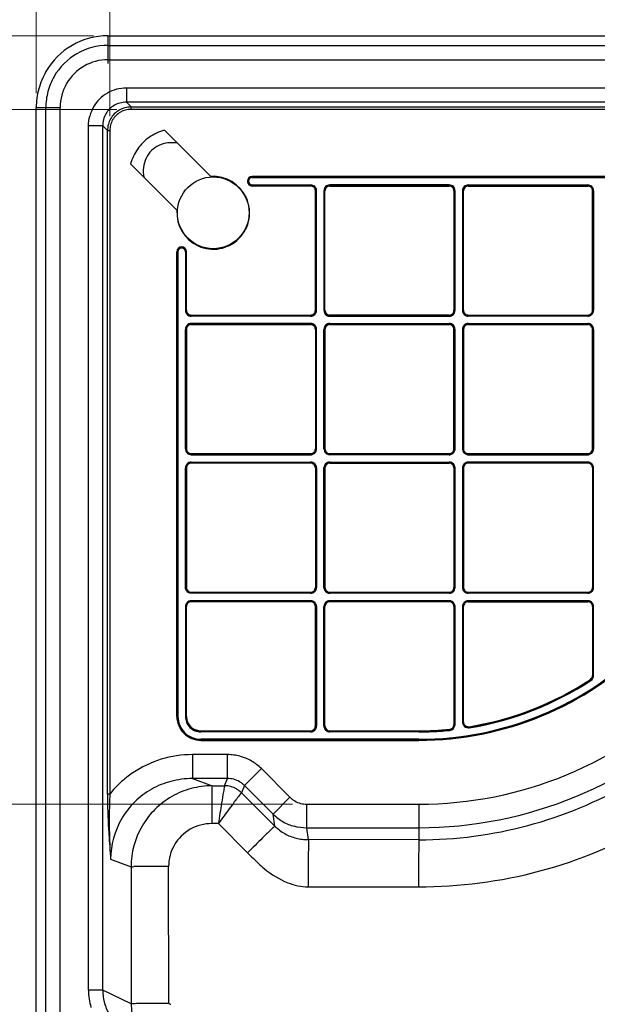
# Model space of a CAD drawing. Units: millimetres. Extents: x 59 to 2950, y 2134 to 3194.
# Drawn here: x 190 to 311, y 2857 to 3063 of the extents above; entities that cross this region are included whole.
import ezdxf

# ---------------------------------------------------------------- set-up
doc = ezdxf.new("R2010")
doc.units = ezdxf.units.MM
doc.layers.add('実線', color=7, linetype='Continuous', lineweight=25)
doc.layers.add('寸法線', color=4, linetype='Continuous', lineweight=13)
doc.styles.add('ＭＳＧ', font='MS Gothic.ttf')
doc.dimstyles.new('ISO-25', dxfattribs={"dimtxt": 17.5, "dimasz": 12.5, "dimexe": 3, "dimexo": 3, "dimgap": 4, "dimtad": 1, "dimtoh": 1, "dimdec": 0, "dimtxsty": 'ＭＳＧ', "dimcen": 0, "dimclrd": 256, "dimclre": 256, "dimclrt": 256, "dimadec": 0, "dimazin": 0, "dimtfac": 1, "dimtdec": 0, "dimtmove": 0, "dimatfit": 1, "dimfxl": 1, "dimlwd": -1, "dimlwe": -1, "dimarcsym": 0})

# ---------------------------------------------------------------- blocks, each defined once
blk = doc.blocks.new('*D5')
at = {"layer": 'Defpoints', "color": 0}
for p in [(193.22, 3169.88), (193.22, 3044.89), (833.22, 3044.89)]:
    blk.add_point(p, dxfattribs=at)
at = {"layer": '寸法線'}
for p, q in [((193.22, 3047.89), (193.22, 3172.88)), ((833.22, 3047.89), (833.22, 3172.88)), ((820.72, 3169.88), (205.72, 3169.88))]:
    blk.add_line(p, q, dxfattribs=at)
for points in [[(205.72, 3171.96), (205.72, 3167.79), (193.22, 3169.88)], [(820.72, 3171.96), (820.72, 3167.79), (833.22, 3169.88)]]:
    blk.add_solid(points, dxfattribs=at)
at = {"layer": '寸法線', "insert": (513.22, 3182.63), "char_height": 17.5, "attachment_point": 5, "style": 'ＭＳＧ'}
blk.add_mtext('640', dxfattribs=at)
blk = doc.blocks.new('*D4')
at = {"layer": 'Defpoints', "color": 0}
for p in [(83.22, 3059.88), (208.21, 3059.88), (208.21, 2419.88)]:
    blk.add_point(p, dxfattribs=at)
at = {"layer": '寸法線'}
for p, q in [((205.21, 3059.88), (80.22, 3059.88)), ((83.22, 2432.38), (83.22, 3047.38)), ((205.21, 2419.88), (80.22, 2419.88))]:
    blk.add_line(p, q, dxfattribs=at)
for points in [[(81.14, 3047.38), (85.31, 3047.38), (83.22, 3059.88)], [(81.14, 2432.38), (85.31, 2432.38), (83.22, 2419.88)]]:
    blk.add_solid(points, dxfattribs=at)
at = {"layer": '寸法線', "insert": (70.47, 2739.83), "char_height": 17.5, "attachment_point": 5, "rotation": 90, "style": 'ＭＳＧ'}
blk.add_mtext('640', dxfattribs=at)
blk = doc.blocks.new('*D2')
at = {"layer": 'Defpoints', "color": 0}
for p in [(213.05, 3044.5), (153.22, 2899.26), (249.78, 2899.26)]:
    blk.add_point(p, dxfattribs=at)
at = {"layer": '寸法線'}
for p, q in [((210.05, 3044.5), (150.22, 3044.5)), ((153.22, 3032), (153.22, 2911.76)), ((246.78, 2899.26), (150.22, 2899.26))]:
    blk.add_line(p, q, dxfattribs=at)
for points in [[(151.14, 3032), (155.31, 3032), (153.22, 3044.5)], [(151.14, 2911.76), (155.31, 2911.76), (153.22, 2899.26)]]:
    blk.add_solid(points, dxfattribs=at)
at = {"layer": '寸法線', "insert": (140.47, 2971.88), "char_height": 17.5, "attachment_point": 5, "rotation": 90, "style": 'ＭＳＧ'}
blk.add_mtext('145', dxfattribs=at)
blk = doc.blocks.new('*D3')
at = {"layer": 'Defpoints', "color": 0}
for p in [(208.6, 3099.88), (208.6, 3040.05), (353.84, 3003.32)]:
    blk.add_point(p, dxfattribs=at)
at = {"layer": '寸法線'}
for p, q in [((208.6, 3043.05), (208.6, 3102.88)), ((353.84, 3006.32), (353.84, 3102.88)), ((341.34, 3099.88), (221.1, 3099.88))]:
    blk.add_line(p, q, dxfattribs=at)
for points in [[(221.1, 3101.96), (221.1, 3097.79), (208.6, 3099.88)], [(341.34, 3101.96), (341.34, 3097.79), (353.84, 3099.88)]]:
    blk.add_solid(points, dxfattribs=at)
at = {"layer": '寸法線', "insert": (281.22, 3112.63), "char_height": 17.5, "attachment_point": 5, "style": 'ＭＳＧ'}
blk.add_mtext('145', dxfattribs=at)
blk = doc.blocks.new('*D10')
at = {"layer": 'Defpoints', "color": 0}
for p in [(817.85, 3134.88), (208.6, 3040.05), (817.85, 3040.05)]:
    blk.add_point(p, dxfattribs=at)
at = {"layer": '寸法線'}
for p, q in [((208.6, 3043.05), (208.6, 3137.88)), ((817.85, 3043.05), (817.85, 3137.88)), ((221.1, 3134.88), (805.35, 3134.88))]:
    blk.add_line(p, q, dxfattribs=at)
for points in [[(221.1, 3136.96), (221.1, 3132.79), (208.6, 3134.88)], [(805.35, 3136.96), (805.35, 3132.79), (817.85, 3134.88)]]:
    blk.add_solid(points, dxfattribs=at)
at = {"layer": '寸法線', "insert": (513.22, 3149.14), "char_height": 17.5, "attachment_point": 5, "style": 'ＭＳＧ'}
blk.add_mtext('609（有効内寸）', dxfattribs=at)
blk = doc.blocks.new('*D11')
at = {"layer": 'Defpoints', "color": 0}
for p in [(213.05, 3044.5), (118.22, 2434.82), (213.11, 2434.82)]:
    blk.add_point(p, dxfattribs=at)
at = {"layer": '寸法線'}
for p, q in [((210.05, 3044.5), (115.22, 3044.5)), ((118.22, 3032), (118.22, 2447.32)), ((210.11, 2434.82), (115.22, 2434.82))]:
    blk.add_line(p, q, dxfattribs=at)
for points in [[(116.14, 3032), (120.31, 3032), (118.22, 3044.5)], [(116.14, 2447.32), (120.31, 2447.32), (118.22, 2434.82)]]:
    blk.add_solid(points, dxfattribs=at)
at = {"layer": '寸法線', "insert": (103.96, 2739.66), "char_height": 17.5, "attachment_point": 5, "rotation": 90, "style": 'ＭＳＧ'}
blk.add_mtext('609（有効内寸）', dxfattribs=at)

msp = doc.modelspace()

# ---------------------------------------------------------------- linework, layer by layer
at = {"layer": '実線', "color": 7}
for p, q in [((208.21, 3059.88), (818.23, 3059.88)), ((208.21, 3057.88), (818.23, 3057.88)), ((208.21, 3054.88), (818.23, 3054.88)), ((392.72, 3048.96), (212.06, 3048.96)), ((193.22, 2434.87), (193.22, 3044.89)), ((195.22, 2434.87), (195.22, 3044.89)), ((198.22, 2434.87), (198.22, 3044.89)), ((392.72, 3045.99), (212.06, 3045.99)), ((204.14, 2860.38), (204.14, 3041.04)), ((207.11, 2860.38), (207.11, 3041.04)), ((213.04, 2886.18), (213.08, 2857.53)), ((220.94, 2857.62), (220.89, 2886.26)), ((207.11, 2860.38), (204.14, 2860.38)), ((213.08, 2857.53), (207.11, 2860.38))]:
    msp.add_line(p, q, dxfattribs=at)
for points in [[(208.21, 3059.88, 0.131636), (200.72, 3057.87)], [(200.72, 3057.87, 0.131599), (195.23, 3052.38)], [(208.21, 3057.88, 0.131676), (201.72, 3056.14)], [(201.72, 3056.14, 0.131593), (196.96, 3051.38, 0.065643), (195.66, 3048.25)], [(208.21, 3054.88, 0.131679), (203.21, 3053.54)], [(195.23, 3052.38, 0.065619), (193.73, 3048.77)], [(203.21, 3053.54, 0.131593), (199.55, 3049.88)], [(193.73, 3048.77, 0.065534), (193.22, 3044.89)], [(195.66, 3048.25, 0.065469), (195.22, 3044.89)], [(199.55, 3049.88, 0.065653), (198.56, 3047.48)], [(212.06, 3048.96, 0.131249), (208.08, 3047.9)], [(212.06, 3048.96), (212.06, 3045.99), (213.05, 3045), (351.74, 3045), (351.74, 3044.5), (213.05, 3044.5, 0.131249), (210.81, 3043.91)], [(198.56, 3047.48, 0.065453), (198.22, 3044.89)], [(208.08, 3047.9, 0.132378), (205.2, 3045.01, 0.065692), (204.41, 3043.11)], [(209.57, 3045.36, 0.135757), (207.78, 3043.58, 0.129693), (207.11, 3041.04)], [(210.54, 3044.31, 0.132109), (208.76, 3042.52)], [(212.06, 3045.99, 0.059345), (210.7, 3045.81, 0.066354), (209.57, 3045.36)], [(213.05, 3045, 0.127821), (210.54, 3044.31)], [(208.1, 3040.05), (207.11, 3041.04), (204.14, 3041.04, -0.065078), (204.41, 3043.11)], [(208.76, 3042.52, 0.065317), (208.29, 3041.39)], [(209.19, 3042.28, 0.065692), (208.75, 3041.21, 0.065078), (208.6, 3040.05)], [(210.81, 3043.91, 0.132378), (209.19, 3042.28)], [(208.29, 3041.39, 0.059087), (208.1, 3040.05)], [(220.02, 3040.15, 0.08451), (216.84, 3038.64)], [(216.84, 3038.64, 0.087173), (214.43, 3036.22)], [(214.43, 3036.22, 0.042491), (213.57, 3034.74, 0.041209), (212.95, 3033.08)], [(218.86, 3036.98, 0.172378), (216.18, 3034.31)], [(220.7, 3037.5, 0.083403), (218.86, 3036.98)], [(222.76, 3037.41, 0.077473), (220.7, 3037.5)], [(216.18, 3034.31, 0.162609), (215.69, 3030.34)], [(222.64, 3023.39, 2.666944), (229.71, 3030.46)], [(227.62, 2912.61), (273.22, 2912.61, 0.414214), (340.49, 2979.88), (340.49, 3025.48), (340.39, 3025.48, 0.063961), (340.23, 3026.72, 0.063961), (339.77, 3027.87, 0.133256), (337.97, 3029.71, 0.133256), (335.49, 3030.38), (335.49, 3030.48), (238.36, 3030.48), (238.36, 3030.25), (335.49, 3030.25), (335.49, 3030.35), (238.36, 3030.35)], [(238.36, 3030.48, 1), (238.36, 3028.48)], [(238.36, 3028.58, -0.284079), (237.56, 3029.07, -0.284079), (237.64, 3030.02, -0.116434), (237.96, 3030.28, -0.116434), (238.36, 3030.38), (335.49, 3030.38)], [(238.36, 3030.35, 1), (238.36, 3028.6), (250.59, 3028.6), (250.59, 3028.58)], [(238.36, 3030.25, 1), (238.36, 3028.7)], [(273.22, 2912.83, 0.414214), (340.27, 2979.88), (340.27, 3025.48), (340.37, 3025.48, 0.414214), (335.49, 3030.35)], [(225.63, 3001.38), (225.63, 3001.41), (250.59, 3001.41, 0.414214), (251.69, 3002.51), (251.59, 3002.51), (251.59, 3027.48, 0.414214), (250.59, 3028.48), (238.36, 3028.48), (238.36, 3028.7), (250.59, 3028.7), (250.59, 3028.6, -0.414214), (251.72, 3027.48), (251.72, 3002.51), (251.82, 3002.51), (251.82, 3027.48), (251.59, 3027.48)], [(251.82, 3027.48, 0.414214), (250.59, 3028.7)], [(251.72, 3002.51), (251.69, 3002.51), (251.69, 3027.48, 0.414214), (250.59, 3028.58)], [(254.59, 3028.7, 0.414214), (253.37, 3027.48)], [(253.49, 3002.51), (253.47, 3002.51), (253.47, 3027.48), (253.37, 3027.48), (253.37, 3002.51), (253.47, 3002.51, 0.133256), (253.62, 3001.94, 0.133256), (254.04, 3001.52, 0.063961), (254.31, 3001.42, 0.063961), (254.59, 3001.38)], [(254.59, 3028.6, 0.414214), (253.47, 3027.48)], [(253.47, 3027.47), (253.49, 3027.47), (253.49, 3002.51), (253.59, 3002.51), (253.59, 3027.48), (253.49, 3027.48, -0.414214), (254.59, 3028.58)], [(254.59, 3028.48, 0.414214), (253.59, 3027.48)], [(280.66, 3027.47), (280.69, 3027.47), (280.69, 3002.51), (280.79, 3002.51), (280.79, 3027.48), (280.69, 3027.48, 0.133256), (280.54, 3028.05, 0.133256), (280.11, 3028.46, 0.063961), (279.85, 3028.57, 0.063961), (279.56, 3028.6), (279.56, 3028.7), (254.59, 3028.7), (254.59, 3028.6), (279.56, 3028.6), (279.56, 3028.58)], [(280.69, 3002.51), (280.66, 3002.51), (280.66, 3027.48), (280.56, 3027.48), (280.56, 3002.51), (280.66, 3002.51, -0.063961), (280.63, 3002.23, -0.063961), (280.52, 3001.97, -0.133256), (280.12, 3001.56, -0.133256), (279.56, 3001.41), (279.56, 3001.51), (254.59, 3001.51), (254.59, 3001.41), (279.56, 3001.41)], [(280.79, 3027.48, 0.414214), (279.56, 3028.7)], [(280.66, 3027.48, 0.414214), (279.56, 3028.58)], [(280.56, 3027.48, 0.414214), (279.56, 3028.48)], [(283.56, 3028.7, 0.414214), (282.34, 3027.48)], [(283.56, 3028.6, 0.414214), (282.44, 3027.48)], [(283.56, 3028.58, 0.133256), (283.01, 3028.43, 0.133256), (282.6, 3028.01, 0.063961), (282.5, 3027.76, 0.063961), (282.46, 3027.48)], [(283.56, 3028.48, 0.063961), (283.31, 3028.44, 0.063961), (283.07, 3028.35, 0.133256), (282.7, 3027.98, 0.133256), (282.56, 3027.48)], [(308.53, 3028.6), (283.56, 3028.6), (283.56, 3028.7), (308.53, 3028.7), (308.53, 3028.6, -0.414214), (309.66, 3027.48), (309.66, 3002.51), (309.63, 3002.51)], [(309.76, 3027.48, 0.414214), (308.53, 3028.7)], [(308.53, 3028.58, -0.414214), (309.63, 3027.48), (309.63, 3002.51), (309.53, 3002.51), (309.53, 3027.48), (309.76, 3027.48), (309.76, 3002.51), (309.66, 3002.51, -0.063961), (309.62, 3002.22, -0.063961), (309.52, 3001.96, -0.133256), (309.1, 3001.53, -0.133256), (308.53, 3001.38)], [(309.53, 3027.48, 0.414214), (308.53, 3028.48)], [(340.37, 3025.48), (340.37, 2979.88, -0.133256), (331.16, 2945.94, -0.133256), (306.06, 2921.31, -0.063961), (290.19, 2914.91, -0.063961), (273.22, 2912.73), (273.22, 2912.83), (227.62, 2912.83), (227.62, 2912.73, -0.414214), (222.75, 2917.61), (222.85, 2917.61, 0.414214), (227.62, 2912.83)], [(224.62, 3014.74, 1), (222.62, 3014.74)], [(222.75, 2917.61), (222.72, 2917.61), (222.72, 3014.74, -0.284079), (223.22, 3015.54, -0.284079), (224.16, 3015.46, -0.116434), (224.43, 3015.14, -0.116434), (224.52, 3014.74), (224.52, 3002.51), (224.62, 3002.51), (224.62, 3014.74), (224.4, 3014.74), (224.4, 3002.51), (224.5, 3002.51), (224.5, 3014.74, 0.116434), (224.4, 3015.13, 0.116434), (224.15, 3015.44, 0.284079), (223.23, 3015.52, 0.284079), (222.75, 3014.74), (222.75, 2917.61)], [(224.4, 3014.74, 1), (222.85, 3014.74)], [(273.22, 2894.28), (249.78, 2894.28), (249.78, 2899.26), (273.22, 2899.26, 0.414214), (353.84, 2979.88), (353.84, 3003.32), (358.82, 3003.32), (358.82, 2979.88, -0.414214), (273.22, 2894.28)], [(224.4, 3002.51, 0.414214), (225.62, 3001.28)], [(224.5, 3002.51, 0.414214), (225.62, 3001.38)], [(224.52, 3002.51, 0.414214), (225.62, 3001.41), (225.62, 3001.51), (250.59, 3001.51), (250.59, 3001.41)], [(224.62, 3002.51, 0.414214), (225.62, 3001.51)], [(250.59, 3001.28, 0.414214), (251.82, 3002.51)], [(250.59, 3001.38, 0.414214), (251.72, 3002.51)], [(250.59, 3001.51, 0.414214), (251.59, 3002.51)], [(253.37, 3002.51, 0.414214), (254.59, 3001.28), (254.59, 3001.38)], [(253.49, 3002.51, 0.063961), (253.53, 3002.23, 0.063961), (253.63, 3001.97, 0.133256), (254.04, 3001.56, 0.133256), (254.59, 3001.41)], [(253.59, 3002.51, 0.414214), (254.59, 3001.51)], [(279.56, 3001.51, 0.063961), (279.82, 3001.54, 0.063961), (280.05, 3001.63, 0.133256), (280.43, 3002, 0.133256), (280.56, 3002.51)], [(279.56, 3001.28, 0.414214), (280.79, 3002.51)], [(279.56, 3001.38, 0.414214), (280.69, 3002.51)], [(282.34, 3002.51, 0.414214), (283.56, 3001.28), (283.56, 3001.38), (308.53, 3001.38), (308.53, 3001.41), (283.57, 3001.41), (283.57, 3001.38)], [(282.44, 3002.51, 0.414214), (283.56, 3001.38)], [(282.46, 3002.51, 0.133256), (282.61, 3001.95, 0.133256), (283.03, 3001.55, 0.063961), (283.29, 3001.44, 0.063961), (283.56, 3001.41), (283.56, 3001.51), (308.53, 3001.51), (308.53, 3001.41, 0.414214), (309.63, 3002.51)], [(282.56, 3002.51, 0.414214), (283.56, 3001.51)], [(308.53, 3001.51, 0.414214), (309.53, 3002.51)], [(308.53, 3001.38), (308.53, 3001.28, 0.063961), (308.84, 3001.32, 0.063961), (309.13, 3001.44, 0.133256), (309.59, 3001.89, 0.133256), (309.76, 3002.51)], [(225.62, 2999.73, 0.414214), (224.4, 2998.51)], [(225.62, 2999.63, 0.414214), (224.5, 2998.51)], [(225.62, 2999.61, 0.414214), (224.52, 2998.51)], [(225.62, 2999.51, 0.414214), (224.62, 2998.51)], [(250.59, 2972.41, 0.133256), (251.16, 2972.56, 0.133256), (251.58, 2972.99, 0.063961), (251.68, 2973.25, 0.063961), (251.72, 2973.54), (251.82, 2973.54), (251.82, 2998.51), (251.72, 2998.51, 0.133256), (251.57, 2999.08, 0.133256), (251.14, 2999.49, 0.063961), (250.88, 2999.6, 0.063961), (250.59, 2999.63), (250.59, 2999.73), (225.62, 2999.73), (225.62, 2999.63), (250.59, 2999.63), (250.59, 2999.61)], [(251.82, 2998.51, 0.414214), (250.59, 2999.73)], [(251.69, 2998.51, 0.414214), (250.59, 2999.61)], [(251.59, 2998.51, 0.414214), (250.59, 2999.51)], [(254.59, 2999.73, 0.414214), (253.37, 2998.51), (253.47, 2998.51), (253.47, 2973.54), (253.49, 2973.54), (253.49, 2998.5), (253.47, 2998.5)], [(253.47, 2998.51, -0.414214), (254.59, 2999.63), (254.59, 2999.73), (279.56, 2999.73), (279.56, 2999.63), (254.6, 2999.63), (254.6, 2999.61)], [(254.59, 2999.61, 0.414214), (253.49, 2998.51), (253.59, 2998.51), (253.59, 2973.54), (253.49, 2973.54, 0.133256), (253.64, 2972.98, 0.133256), (254.06, 2972.58, 0.063961), (254.32, 2972.47, 0.063961), (254.59, 2972.44), (254.59, 2972.54), (279.56, 2972.54), (279.56, 2972.44, 0.133256), (280.12, 2972.59, 0.133256), (280.52, 2973, 0.063961), (280.63, 2973.26, 0.063961), (280.66, 2973.54), (280.56, 2973.54), (280.56, 2998.51), (280.66, 2998.51), (280.66, 2973.54)], [(254.59, 2999.51, 0.414214), (253.59, 2998.51)], [(280.56, 2998.51, 0.414214), (279.56, 2999.51), (279.56, 2999.61), (254.59, 2999.61), (254.59, 2999.51), (279.56, 2999.51)], [(280.79, 2998.51, 0.414214), (279.56, 2999.73)], [(280.69, 2998.51, 0.414214), (279.56, 2999.63)], [(280.66, 2998.51, 0.414214), (279.56, 2999.61)], [(283.56, 2999.73, 0.414214), (282.34, 2998.51)], [(283.56, 2999.63, 0.414214), (282.44, 2998.51)], [(283.56, 2999.61, 0.133256), (283.01, 2999.46, 0.133256), (282.6, 2999.04, 0.063961), (282.5, 2998.79, 0.063961), (282.46, 2998.51), (282.56, 2998.51), (282.56, 2973.54), (282.46, 2973.54, 0.414214), (283.56, 2972.44)], [(283.56, 2999.51, 0.063961), (283.31, 2999.47, 0.063961), (283.07, 2999.38, 0.133256), (282.7, 2999.01, 0.133256), (282.56, 2998.51)], [(283.57, 2999.63), (283.57, 2999.61), (308.53, 2999.61), (308.53, 2999.63), (283.56, 2999.63), (283.56, 2999.73), (308.53, 2999.73), (308.53, 2999.63, -0.063961), (308.82, 2999.6, -0.063961), (309.08, 2999.49, -0.133256), (309.51, 2999.08, -0.133256), (309.66, 2998.51), (309.76, 2998.51), (309.76, 2973.54), (309.66, 2973.54), (309.66, 2998.5), (309.63, 2998.5)], [(309.76, 2998.51, 0.063961), (309.72, 2998.82, 0.063961), (309.6, 2999.11, 0.133256), (309.15, 2999.57, 0.133256), (308.53, 2999.73)], [(309.63, 2998.51, 0.133256), (309.48, 2999.06, 0.133256), (309.07, 2999.47, 0.063961), (308.81, 2999.57, 0.063961), (308.53, 2999.61)], [(309.53, 2998.51, 0.063961), (309.5, 2998.76, 0.063961), (309.41, 2999, 0.133256), (309.04, 2999.37, 0.133256), (308.53, 2999.51)], [(225.62, 2972.41, -0.063961), (225.34, 2972.45, -0.063961), (225.07, 2972.55, -0.133256), (224.65, 2972.97, -0.133256), (224.5, 2973.54), (224.4, 2973.54), (224.4, 2998.51), (224.5, 2998.51), (224.5, 2973.54), (224.52, 2973.54)], [(224.52, 2973.54), (224.52, 2998.51), (224.62, 2998.51), (224.62, 2973.54), (224.52, 2973.54, 0.133256), (224.67, 2972.98, 0.133256), (225.09, 2972.58, 0.063961), (225.35, 2972.47, 0.063961), (225.62, 2972.44)], [(282.46, 2973.54), (282.44, 2973.54), (282.44, 2998.51), (282.34, 2998.51), (282.34, 2973.54), (282.44, 2973.54, 0.133256), (282.59, 2972.97, 0.133256), (283.01, 2972.55, 0.063961), (283.28, 2972.45, 0.063961), (283.56, 2972.41)], [(282.34, 2973.54, 0.063961), (282.38, 2973.23, 0.063961), (282.49, 2972.94, 0.133256), (282.94, 2972.48, 0.133256), (283.56, 2972.31), (283.56, 2972.41), (308.53, 2972.41), (308.53, 2972.44), (283.56, 2972.44), (283.56, 2972.54), (308.53, 2972.54), (308.53, 2972.44, 0.133256), (309.09, 2972.59, 0.133256), (309.49, 2973, 0.063961), (309.6, 2973.26, 0.063961), (309.63, 2973.54), (309.53, 2973.54), (309.53, 2998.51), (309.63, 2998.51), (309.63, 2973.54)], [(273.22, 2912.71, 0.063961), (290.2, 2914.89, 0.063961), (306.07, 2921.29, 0.133256), (331.18, 2945.93, 0.133256), (340.39, 2979.88)], [(224.4, 2973.54, 0.414214), (225.62, 2972.31)], [(224.62, 2973.54, 0.414214), (225.62, 2972.54)], [(250.59, 2972.31, 0.063961), (250.9, 2972.35, 0.063961), (251.19, 2972.47, 0.133256), (251.65, 2972.92, 0.133256), (251.82, 2973.54)], [(250.59, 2972.44, 0.414214), (251.69, 2973.54)], [(250.59, 2972.54, 0.414214), (251.59, 2973.54)], [(254.59, 2972.41, -0.063961), (254.31, 2972.45, -0.063961), (254.04, 2972.55, -0.133256), (253.62, 2972.97, -0.133256), (253.47, 2973.54), (253.37, 2973.54, 0.414214), (254.59, 2972.31), (254.59, 2972.41)], [(253.59, 2973.54, 0.063961), (253.63, 2973.28, 0.063961), (253.72, 2973.05, 0.133256), (254.09, 2972.67, 0.133256), (254.59, 2972.54)], [(279.56, 2972.41), (279.56, 2972.31, 0.063961), (279.87, 2972.35, 0.063961), (280.16, 2972.47, 0.133256), (280.62, 2972.92, 0.133256), (280.79, 2973.54), (280.69, 2973.54, -0.063961), (280.65, 2973.25, -0.063961), (280.55, 2972.99, -0.133256), (280.13, 2972.56, -0.133256), (279.56, 2972.41)], [(279.56, 2972.54, 0.414214), (280.56, 2973.54)], [(282.56, 2973.54, 0.414214), (283.56, 2972.54)], [(283.56, 2972.31), (308.53, 2972.31, 0.063961), (308.84, 2972.35, 0.063961), (309.13, 2972.47, 0.133256), (309.59, 2972.92, 0.133256), (309.76, 2973.54)], [(308.53, 2972.41, 0.133256), (309.1, 2972.56, 0.133256), (309.52, 2972.99, 0.063961), (309.62, 2973.25, 0.063961), (309.66, 2973.54)], [(308.53, 2972.54, 0.063961), (308.79, 2972.57, 0.063961), (309.02, 2972.66, 0.133256), (309.4, 2973.03, 0.133256), (309.53, 2973.54)], [(225.62, 2970.76, 0.414214), (224.4, 2969.54)], [(225.63, 2970.64), (250.59, 2970.64), (250.59, 2970.54), (225.62, 2970.54), (225.62, 2970.76), (250.59, 2970.76), (250.59, 2970.66), (225.62, 2970.66, 0.414214), (224.5, 2969.54), (224.5, 2944.57), (224.52, 2944.57)], [(225.62, 2970.64, 0.414214), (224.52, 2969.54), (224.52, 2944.57)], [(225.62, 2970.54, 0.414214), (224.62, 2969.54)], [(251.82, 2969.54, 0.414214), (250.59, 2970.76)], [(251.72, 2969.54, 0.414214), (250.59, 2970.66)], [(251.69, 2969.54, 0.414214), (250.59, 2970.64)], [(251.59, 2969.54, 0.414214), (250.59, 2970.54)], [(254.59, 2970.76, 0.414214), (253.37, 2969.54)], [(253.47, 2969.54, -0.414214), (254.59, 2970.66), (254.59, 2970.76), (279.56, 2970.76), (279.56, 2970.66), (254.6, 2970.66), (254.6, 2970.64)], [(254.59, 2970.64, 0.414214), (253.49, 2969.54), (253.59, 2969.54), (253.59, 2944.57), (253.49, 2944.57, 0.133256), (253.64, 2944.01, 0.133256), (254.06, 2943.61, 0.063961), (254.32, 2943.5, 0.063961), (254.59, 2943.47)], [(254.59, 2970.54, 0.414214), (253.59, 2969.54)], [(280.79, 2969.54, 0.414214), (279.56, 2970.76)], [(280.69, 2969.54, 0.414214), (279.56, 2970.66)], [(280.66, 2969.54, 0.414214), (279.56, 2970.64)], [(280.56, 2969.54, 0.414214), (279.56, 2970.54)], [(283.56, 2970.66), (308.53, 2970.66), (308.53, 2970.76), (283.56, 2970.76), (283.56, 2970.66, 0.414214), (282.44, 2969.54), (282.34, 2969.54), (282.34, 2944.57), (282.44, 2944.57, 0.133256), (282.59, 2944, 0.133256), (283.01, 2943.58, 0.063961), (283.28, 2943.48, 0.063961), (283.56, 2943.44)], [(283.56, 2970.76, 0.414214), (282.34, 2969.54)], [(283.56, 2970.64, 0.414214), (282.46, 2969.54), (282.56, 2969.54), (282.56, 2944.57), (282.46, 2944.57, 0.133256), (282.61, 2944.01, 0.133256), (283.03, 2943.61, 0.063961), (283.29, 2943.5, 0.063961), (283.56, 2943.47), (283.56, 2943.57), (308.53, 2943.57), (308.53, 2943.47), (283.56, 2943.47)], [(283.56, 2970.54, 0.414214), (282.56, 2969.54)], [(309.76, 2969.54, 0.414214), (308.53, 2970.76)], [(309.66, 2969.54, 0.414214), (308.53, 2970.66)], [(309.63, 2969.54, 0.414214), (308.53, 2970.64)], [(309.53, 2969.54, 0.414214), (308.53, 2970.54)], [(224.4, 2944.57), (224.4, 2969.54), (224.62, 2969.54), (224.62, 2944.57), (224.52, 2944.57, 0.133256), (224.67, 2944.01, 0.133256), (225.09, 2943.61, 0.063961), (225.35, 2943.5, 0.063961), (225.62, 2943.47), (225.62, 2943.57), (250.59, 2943.57), (250.59, 2943.47), (225.63, 2943.47), (225.63, 2943.44), (250.59, 2943.44), (250.59, 2943.34), (225.62, 2943.34, -0.133256), (225, 2943.51, -0.133256), (224.55, 2943.97, -0.063961), (224.44, 2944.26, -0.063961), (224.4, 2944.57), (224.5, 2944.57, 0.133256), (224.65, 2944, 0.133256), (225.07, 2943.58, 0.063961), (225.34, 2943.48, 0.063961), (225.62, 2943.44)], [(251.72, 2944.57), (251.69, 2944.57), (251.69, 2969.54), (251.59, 2969.54), (251.59, 2944.57), (251.69, 2944.57, -0.414214), (250.59, 2943.47)], [(254.59, 2943.44, -0.063961), (254.31, 2943.48, -0.063961), (254.04, 2943.58, -0.133256), (253.62, 2944, -0.133256), (253.47, 2944.57), (253.37, 2944.57), (253.37, 2969.54), (253.47, 2969.54), (253.47, 2944.57), (253.49, 2944.57)], [(279.56, 2943.44, 0.133256), (280.13, 2943.59, 0.133256), (280.55, 2944.02, 0.063961), (280.65, 2944.28, 0.063961), (280.69, 2944.57), (280.79, 2944.57), (280.79, 2969.54), (280.69, 2969.54), (280.69, 2944.57), (280.66, 2944.57)], [(308.53, 2943.44, 0.133256), (309.1, 2943.59, 0.133256), (309.52, 2944.02, 0.063961), (309.62, 2944.28, 0.063961), (309.66, 2944.57), (309.76, 2944.57), (309.76, 2969.54), (309.66, 2969.54), (309.66, 2944.57), (309.63, 2944.57)], [(224.62, 2944.57, 0.063961), (224.66, 2944.31, 0.063961), (224.75, 2944.08, 0.133256), (225.12, 2943.7, 0.133256), (225.62, 2943.57)], [(250.59, 2943.34, 0.414214), (251.82, 2944.57)], [(250.59, 2943.57, 0.414214), (251.59, 2944.57)], [(250.59, 2943.44, 0.414214), (251.72, 2944.57)], [(253.37, 2944.57, 0.063961), (253.41, 2944.26, 0.063961), (253.52, 2943.97, 0.133256), (253.97, 2943.51, 0.133256), (254.59, 2943.34), (254.59, 2943.44), (279.56, 2943.44), (279.56, 2943.47)], [(253.59, 2944.57, 0.063961), (253.63, 2944.31, 0.063961), (253.72, 2944.08, 0.133256), (254.09, 2943.7, 0.133256), (254.59, 2943.57)], [(279.56, 2943.47), (254.59, 2943.47), (254.59, 2943.57), (279.56, 2943.57), (279.56, 2943.47, 0.063961), (279.84, 2943.5, 0.063961), (280.1, 2943.61, 0.133256), (280.51, 2944.01, 0.133256), (280.66, 2944.57)], [(279.56, 2943.57, 0.414214), (280.56, 2944.57)], [(279.56, 2943.44), (279.56, 2943.34, 0.414214), (280.79, 2944.57)], [(282.34, 2944.57, 0.414214), (283.56, 2943.34)], [(282.56, 2944.57, 0.414214), (283.56, 2943.57)], [(308.53, 2943.34, 0.063961), (308.84, 2943.38, 0.063961), (309.13, 2943.5, 0.133256), (309.59, 2943.95, 0.133256), (309.76, 2944.57)], [(308.53, 2943.47, 0.414214), (309.63, 2944.57)], [(308.53, 2943.57, 0.414214), (309.53, 2944.57)], [(225.62, 2941.69), (250.59, 2941.69), (250.59, 2941.79), (225.62, 2941.79), (225.62, 2941.69, 0.414214), (224.5, 2940.57), (224.4, 2940.57), (224.4, 2917.61), (224.5, 2917.61, 0.133256), (224.92, 2916.03, 0.133256), (226.09, 2914.88, 0.063961), (226.83, 2914.58, 0.063961), (227.62, 2914.48)], [(225.62, 2941.79, 0.414214), (224.4, 2940.57)], [(225.62, 2941.67, 0.414214), (224.52, 2940.57)], [(225.62, 2941.57, 0.414214), (224.62, 2940.57)], [(251.82, 2940.57, 0.414214), (250.59, 2941.79)], [(251.72, 2940.57, 0.414214), (250.59, 2941.69)], [(251.69, 2940.57, 0.414214), (250.59, 2941.67)], [(251.59, 2940.57, 0.414214), (250.59, 2941.57)], [(254.59, 2941.79, 0.414214), (253.37, 2940.57)], [(254.59, 2941.69, 0.414214), (253.47, 2940.57)], [(254.59, 2941.67, 0.414214), (253.49, 2940.57)], [(254.59, 2941.67), (254.59, 2941.57, 0.414214), (253.59, 2940.57)], [(279.67, 2914.83, 0.124593), (280.18, 2915.01, 0.124593), (280.54, 2915.41, 0.060117), (280.63, 2915.66, 0.060117), (280.66, 2915.92), (280.66, 2940.57), (280.56, 2940.57), (280.56, 2915.92), (280.79, 2915.92), (280.79, 2940.57), (280.69, 2940.57, 0.133256), (280.54, 2941.14, 0.133256), (280.11, 2941.55, 0.063961), (279.85, 2941.66, 0.063961), (279.56, 2941.69), (279.56, 2941.79), (254.59, 2941.79), (254.59, 2941.69), (279.56, 2941.69), (279.56, 2941.67), (254.6, 2941.67), (254.6, 2941.69)], [(280.79, 2940.57, 0.063961), (280.75, 2940.88, 0.063961), (280.63, 2941.17, 0.133256), (280.18, 2941.63, 0.133256), (279.56, 2941.79)], [(280.56, 2940.57, 0.063961), (280.53, 2940.82, 0.063961), (280.44, 2941.06, 0.133256), (280.07, 2941.43, 0.133256), (279.56, 2941.57), (279.56, 2941.67)], [(280.66, 2940.57, 0.133256), (280.51, 2941.12, 0.133256), (280.1, 2941.53, 0.063961), (279.84, 2941.63, 0.063961), (279.56, 2941.67)], [(283.56, 2941.79, 0.414214), (282.34, 2940.57)], [(308.53, 2941.69), (308.53, 2941.79), (283.56, 2941.79), (283.56, 2941.69, 0.133256), (282.99, 2941.54, 0.133256), (282.58, 2941.12, 0.063961), (282.47, 2940.85, 0.063961), (282.44, 2940.57)], [(283.56, 2941.67, 0.133256), (283.01, 2941.52, 0.133256), (282.6, 2941.1, 0.063961), (282.5, 2940.85, 0.063961), (282.46, 2940.57)], [(282.56, 2916.44, 0.462373), (283.72, 2915.46, 0.105403), (309.08, 2925.34, 0.252454), (309.53, 2926.18), (309.76, 2926.18), (309.76, 2940.57), (309.66, 2940.57, 0.133256), (309.51, 2941.14, 0.133256), (309.08, 2941.55, 0.063961), (308.82, 2941.66, 0.063961), (308.53, 2941.69), (283.57, 2941.69), (283.57, 2941.67)], [(283.56, 2941.57), (308.53, 2941.57), (308.53, 2941.67), (283.56, 2941.67), (283.56, 2941.57, 0.414214), (282.56, 2940.57)], [(309.76, 2940.57, 0.063961), (309.72, 2940.88, 0.063961), (309.6, 2941.17, 0.133256), (309.15, 2941.63, 0.133256), (308.53, 2941.79)], [(309.63, 2940.57, 0.133256), (309.48, 2941.12, 0.133256), (309.07, 2941.53, 0.063961), (308.81, 2941.63, 0.063961), (308.53, 2941.67)], [(309.53, 2940.57, 0.414214), (308.53, 2941.57)], [(224.62, 2917.61), (224.62, 2940.57), (224.52, 2940.57), (224.52, 2917.61), (224.62, 2917.61, 0.063961), (224.72, 2916.85, 0.063961), (225.01, 2916.14, 0.133256), (226.11, 2915.02, 0.133256), (227.62, 2914.61)], [(224.52, 2917.61, 0.133256), (224.95, 2916.04, 0.133256), (226.11, 2914.9, 0.063961), (226.84, 2914.61, 0.063961), (227.62, 2914.51), (227.62, 2914.61), (250.59, 2914.61), (250.59, 2914.51, 0.414214), (251.69, 2915.61), (251.59, 2915.61), (251.59, 2940.57), (251.69, 2940.57), (251.69, 2915.61), (251.72, 2915.61), (251.72, 2940.57), (251.82, 2940.57), (251.82, 2915.61), (251.72, 2915.61, -0.063961), (251.68, 2915.32, -0.063961), (251.58, 2915.06, -0.133256), (251.16, 2914.63, -0.133256), (250.59, 2914.48)], [(254.59, 2914.48, -0.063961), (254.31, 2914.52, -0.063961), (254.04, 2914.62, -0.133256), (253.62, 2915.04, -0.133256), (253.47, 2915.61), (253.37, 2915.61), (253.37, 2940.57), (253.47, 2940.57), (253.47, 2915.61), (253.49, 2915.61)], [(280.66, 2940.56), (280.69, 2940.56), (280.69, 2915.92, -0.385561), (279.67, 2914.8)], [(283.74, 2915.33, -0.070158), (283.43, 2915.32, -0.070158), (283.13, 2915.41, -0.147561), (282.62, 2915.82, -0.147561), (282.44, 2916.44), (282.44, 2940.57), (282.34, 2940.57), (282.34, 2916.44), (282.56, 2916.44), (282.56, 2940.57), (282.46, 2940.57), (282.46, 2916.44, 0.147561), (282.65, 2915.84, 0.147561), (283.14, 2915.43, 0.070158), (283.43, 2915.35, 0.070158), (283.74, 2915.36), (283.72, 2915.46)], [(309.14, 2925.26, 0.040856), (309.28, 2925.37, 0.040856), (309.4, 2925.5, 0.083), (309.57, 2925.82, 0.083), (309.63, 2926.18), (309.63, 2940.57), (309.53, 2940.57), (309.53, 2926.18)], [(309.15, 2925.23, 0.083), (309.43, 2925.49, 0.083), (309.6, 2925.81, 0.040856), (309.65, 2925.99, 0.040856), (309.66, 2926.18), (309.66, 2940.56), (309.63, 2940.56)], [(282.34, 2916.44, 0.462373), (283.76, 2915.23, 0.105403), (309.21, 2925.15), (309.15, 2925.23)], [(283.74, 2915.36, 0.017474), (288.22, 2916.25, 0.017474), (292.63, 2917.45, 0.035044), (301.15, 2920.77, 0.035044), (309.13, 2925.26)], [(283.74, 2915.33, 0.035044), (292.66, 2917.43, 0.035044), (301.19, 2920.76, 0.017474), (305.25, 2922.86, 0.017474), (309.15, 2925.23)], [(309.21, 2925.15, 0.252454), (309.76, 2926.18)], [(227.62, 2912.71, -0.133256), (225.15, 2913.38, -0.133256), (223.35, 2915.21, -0.063961), (222.88, 2916.37, -0.063961), (222.72, 2917.61), (222.62, 2917.61, 0.414214), (227.62, 2912.61), (227.62, 2912.71)], [(224.4, 2917.61, 0.414214), (227.62, 2914.38), (227.62, 2914.48)], [(250.59, 2914.61, 0.414214), (251.59, 2915.61)], [(250.59, 2914.38, 0.414214), (251.82, 2915.61)], [(253.37, 2915.61, 0.063961), (253.41, 2915.3, 0.063961), (253.52, 2915.01, 0.133256), (253.97, 2914.55, 0.133256), (254.59, 2914.38), (254.59, 2914.48)], [(253.49, 2915.61, 0.414214), (254.59, 2914.51)], [(253.59, 2915.61, 0.414214), (254.59, 2914.61)], [(279.67, 2914.83, -0.024707), (273.22, 2914.51), (254.59, 2914.51), (254.59, 2914.61), (273.22, 2914.61), (273.22, 2914.38, 0.004117), (274.3, 2914.39, 0.004117), (275.38, 2914.42, 0.008234), (277.53, 2914.52, 0.008234), (279.68, 2914.7)], [(273.22, 2914.61, 0.024707), (279.66, 2914.93)], [(273.22, 2914.48, 0.008234), (275.38, 2914.52, 0.008234), (277.53, 2914.62, 0.004117), (278.6, 2914.7, 0.004117), (279.67, 2914.8)], [(279.68, 2914.7), (279.66, 2914.93, 0.060117), (279.9, 2914.98, 0.060117), (280.11, 2915.08, 0.124593), (280.44, 2915.44, 0.124593), (280.56, 2915.92)], [(279.68, 2914.7, 0.385561), (280.79, 2915.92)], [(225.88, 2909.62, 0.074335), (219.34, 2908.65, 0.074801), (213.41, 2905.81)], [(234.52, 2904.46, 0.065742), (233.22, 2904.63), (233.22, 2909.62), (225.88, 2909.62), (225.88, 2904.63)], [(234.52, 2909.54, 0.032777), (233.22, 2909.62)], [(235.81, 2909.28, 0.032598), (234.52, 2909.54)], [(238.21, 2908.28, 0.065623), (235.81, 2909.28)], [(240.28, 2906.7, 0.065561), (238.21, 2908.28)], [(236.75, 2903.17), (240.28, 2906.7), (246.25, 2900.73), (242.72, 2897.2), (236.75, 2903.17), (236.13, 2901.65), (243.11, 2894.66), (242.72, 2897.2, 0.030334), (243.74, 2896.31, 0.032677), (244.79, 2895.62)], [(213.41, 2905.81, 0.037524), (210.83, 2903.77)], [(221.36, 2904.03, 0.064661), (217.36, 2902.42)], [(225.88, 2904.63, 0.061203), (221.36, 2904.03)], [(229.98, 2903.11), (232.59, 2903.11), (232.6, 2903.11), (233.22, 2904.63), (225.88, 2904.63), (229.98, 2903.11, 0.031261), (229.97, 2903.01)], [(235.72, 2903.96, 0.065832), (234.52, 2904.46)], [(210.83, 2903.77, 0.037621), (208.6, 2901.36)], [(217.36, 2902.42, 0.132966), (211.1, 2896.27)], [(225.62, 2902.53, 0.064949), (221.55, 2900.85)], [(229.98, 2903.11, 0.064849), (225.62, 2902.53)], [(229.95, 2901.92, 0.00208), (229.93, 2899.61)], [(229.97, 2903.01, 0.003132), (229.95, 2901.92)], [(232.57, 2903, 0.003613), (232.36, 2901.86)], [(232.59, 2903.11, 0.035959), (232.57, 2903)], [(235.09, 2902.44, 0.065378), (233.89, 2902.94, 0.065369), (232.59, 2903.11)], [(233.89, 2902.94, 0.065381), (232.6, 2903.11)], [(235.09, 2902.44, 0.065415), (233.89, 2902.94)], [(236.13, 2901.65, 0.032694), (235.64, 2902.08, 0.032502), (235.09, 2902.44)], [(235.63, 2902.08, 0.032476), (235.09, 2902.44)], [(236.12, 2901.65, 0.032663), (235.63, 2902.08)], [(236.26, 2903.6, 0.032695), (235.72, 2903.96)], [(236.75, 2903.17, 0.032861), (236.26, 2903.6)], [(273.22, 2891.83, 0.131872), (317.27, 2903.62)], [(208.1, 2901.36, 0.005313), (208.12, 2899.11)], [(208.6, 2901.36, 0.010004), (208.48, 2896.8)], [(221.55, 2900.85, 0.13155), (215.33, 2894.66, 0.131579), (213.04, 2886.18)], [(232.36, 2901.86, 0.002351), (231.97, 2899.52)], [(235.32, 2900.63, 0.001954), (234.63, 2899.73)], [(236.03, 2901.56, 0.004753), (235.32, 2900.63)], [(236.12, 2901.65, 0.043128), (236.03, 2901.56)], [(246.25, 2900.73, 0.032708), (246.74, 2900.3, 0.032555), (247.29, 2899.94)], [(247.29, 2899.94, 0.065624), (248.49, 2899.44)], [(208.12, 2899.11, 0.004722), (208.2, 2896.57)], [(229.93, 2899.61, 0.001097), (229.91, 2895.21)], [(231.97, 2899.52, 0.001274), (231.29, 2895.21)], [(233.54, 2898.26, 0.000896), (232.48, 2896.83)], [(234.63, 2899.73, 0.001211), (233.54, 2898.26)], [(273.22, 2899.26), (273.22, 2891.83), (250.16, 2891.85), (249.78, 2894.28, -0.063426), (247.16, 2894.64)], [(248.49, 2899.44, 0.065673), (249.78, 2899.26)], [(208.2, 2896.57, 0.006072), (208.39, 2893.02)], [(208.48, 2896.8, 0.00978), (208.54, 2892.14)], [(211.1, 2896.27, 0.131902), (208.77, 2887.75)], [(232.48, 2896.83, 0.000789), (231.29, 2895.21)], [(225.42, 2894.03, 0.132533), (222.1, 2890.75)], [(227.58, 2894.91, 0.064921), (225.42, 2894.03)], [(237.4, 2889.1), (231.29, 2895.21), (229.91, 2895.21, 0.064464), (227.58, 2894.91)], [(242.22, 2893.85, 0.003481), (240.54, 2892.21)], [(243.02, 2894.59, 0.005233), (242.22, 2893.85)], [(243.11, 2894.66, 0.051702), (243.02, 2894.59)], [(243.11, 2894.66, 0.066839), (245.18, 2893.11)], [(244.79, 2895.62, 0.065438), (247.16, 2894.64)], [(298.54, 2885.31, 0.065684), (322.2, 2895.12)], [(208.39, 2893.02, 0.004076), (208.77, 2887.75), (213.04, 2886.18, -0.015326), (213.61, 2886.21)], [(208.54, 2892.14, 0.004815), (208.63, 2889.97)], [(240.54, 2892.21, 0.001845), (237.4, 2889.1)], [(245.18, 2893.11, 0.067324), (247.57, 2892.16)], [(247.57, 2892.16, 0.03066), (248.79, 2891.94)], [(248.79, 2891.94, 0.027963), (250.16, 2891.85)], [(250.16, 2891.85, 0.016901), (250.14, 2891.63)], [(273.22, 2891.83, 0.016901), (273.21, 2891.61, 0.002705), (273.19, 2890.25)], [(208.63, 2889.97, 0.004709), (208.77, 2887.75)], [(222.1, 2890.75, 0.132994), (220.89, 2886.26, 0.000642), (218.94, 2886.26)], [(250.12, 2890.26, 0.001202), (250.1, 2888.89, 0.00075), (250.09, 2886.7)], [(250.14, 2891.63, 0.002705), (250.12, 2890.26)], [(273.19, 2890.25, 0.001953), (273.16, 2887.32, 0.001068), (273.14, 2881.98)], [(237.4, 2889.1, 0.007822), (239.7, 2886.86, 0.015719), (240.9, 2885.8)], [(217.25, 2886.25, 0.002433), (213.61, 2886.21)], [(218.94, 2886.26, 0.000745), (217.25, 2886.25)], [(240.9, 2885.8, 0.074819), (245.8, 2882.85)], [(250.09, 2886.7, 0.00057), (250.08, 2884.5)], [(250.08, 2884.5, 0.000499), (250.08, 2882)], [(273.14, 2881.98, 0.065683), (298.54, 2885.31)], [(245.8, 2882.85, 0.098447), (250.08, 2882)]]:
    msp.add_lwpolyline(points, format="xyb", dxfattribs=at)
for points in [[(208.21, 3059.88), (208.21, 3054.1)], [(208.21, 3056.9), (208.21, 3056.3), (208.21, 3055.1)], [(193.22, 3044.89), (198.22, 3044.89)], [(213.05, 3044.5), (213.05, 3045)], [(220.02, 3040.15), (229.81, 3030.37)], [(212.95, 3033.08), (222.73, 3023.29)], [(250.59, 3028.48), (250.59, 3028.58), (238.36, 3028.58)], [(254.6, 3028.6), (254.6, 3028.58)], [(282.44, 3027.47), (282.46, 3027.47)], [(283.56, 3028.58), (283.56, 3028.48), (308.53, 3028.48), (308.53, 3028.58), (283.57, 3028.58), (283.57, 3028.6)], [(308.53, 3028.6), (308.53, 3028.58)], [(222.62, 2917.61), (222.62, 3014.74), (222.85, 3014.74), (222.85, 2917.61)], [(224.5, 3002.51), (224.52, 3002.51)], [(250.59, 3001.38), (250.59, 3001.41)], [(254.59, 3001.28), (279.56, 3001.28), (279.56, 3001.38), (254.6, 3001.38), (254.6, 3001.41)], [(279.56, 3001.38), (279.56, 3001.41)], [(282.44, 3002.51), (282.46, 3002.51)], [(308.53, 3001.28), (283.56, 3001.28)], [(225.63, 2999.63), (225.63, 2999.61)], [(279.56, 2999.63), (279.56, 2999.61)], [(283.56, 2999.61), (283.56, 2999.51), (308.53, 2999.51), (308.53, 2999.61)], [(224.5, 2998.5), (224.52, 2998.5)], [(251.69, 2998.5), (251.72, 2998.5), (251.72, 2973.54), (251.69, 2973.54)], [(253.37, 2973.54), (253.37, 2998.51)], [(280.79, 2973.54), (280.79, 2998.51), (280.69, 2998.51), (280.69, 2973.54), (280.66, 2973.54)], [(280.69, 2998.5), (280.66, 2998.5)], [(282.44, 2998.5), (282.46, 2998.5)], [(282.46, 2998.51), (282.46, 2973.54)], [(250.59, 2972.44), (250.59, 2972.41), (225.62, 2972.41), (225.62, 2972.31), (250.59, 2972.31), (250.59, 2972.41)], [(225.63, 2972.41), (225.63, 2972.44)], [(254.59, 2972.44), (279.56, 2972.44)], [(279.56, 2972.31), (254.59, 2972.31)], [(254.6, 2972.44), (254.6, 2972.41), (279.56, 2972.41), (279.56, 2972.44)], [(283.57, 2972.41), (283.57, 2972.44)], [(308.53, 2972.31), (308.53, 2972.41)], [(309.66, 2973.54), (309.63, 2973.54)], [(250.59, 2970.66), (250.59, 2970.64)], [(279.56, 2970.66), (279.56, 2970.64)], [(283.57, 2970.66), (283.57, 2970.64)], [(308.53, 2970.66), (308.53, 2970.64)], [(251.72, 2969.53), (251.69, 2969.53)], [(253.47, 2969.53), (253.49, 2969.53), (253.49, 2944.57)], [(280.69, 2969.53), (280.66, 2969.53)], [(282.46, 2969.53), (282.44, 2969.53), (282.44, 2944.57), (282.46, 2944.57)], [(282.46, 2969.54), (282.46, 2944.57)], [(309.66, 2969.53), (309.63, 2969.53)], [(225.62, 2943.34), (225.62, 2943.44)], [(250.59, 2943.44), (250.59, 2943.47)], [(279.56, 2943.34), (254.59, 2943.34)], [(254.6, 2943.44), (254.6, 2943.47)], [(308.53, 2943.44), (308.53, 2943.34), (283.56, 2943.34), (283.56, 2943.44), (308.53, 2943.44), (308.53, 2943.47)], [(283.57, 2943.44), (283.57, 2943.47)], [(225.63, 2941.69), (225.63, 2941.67), (250.59, 2941.67), (250.59, 2941.57), (225.62, 2941.57), (225.62, 2941.67)], [(250.59, 2941.69), (250.59, 2941.67)], [(279.56, 2941.57), (254.59, 2941.57)], [(308.53, 2941.69), (308.53, 2941.67)], [(224.52, 2940.56), (224.5, 2940.56), (224.5, 2917.61), (224.52, 2917.61)], [(251.72, 2940.56), (251.69, 2940.56)], [(253.47, 2940.56), (253.49, 2940.56)], [(282.44, 2940.56), (282.46, 2940.56)], [(309.08, 2925.34), (309.14, 2925.26)], [(309.15, 2925.23), (309.14, 2925.25)], [(227.62, 2914.51), (250.59, 2914.51)], [(250.59, 2914.48), (250.59, 2914.38), (227.62, 2914.38)], [(227.63, 2914.48), (227.63, 2914.51)], [(250.59, 2914.51), (250.59, 2914.48), (227.63, 2914.48)], [(273.22, 2914.38), (254.59, 2914.38)], [(273.22, 2914.48), (254.6, 2914.48), (254.6, 2914.51)], [(283.74, 2915.36), (283.76, 2915.23)], [(227.62, 2912.73), (273.22, 2912.73), (273.22, 2912.71), (227.63, 2912.71)], [(227.63, 2912.73), (227.63, 2912.71)], [(273.22, 2912.71), (273.22, 2912.61)], [(236.12, 2901.65), (236.13, 2901.65)], [(250.08, 2882), (273.14, 2881.98)]]:
    msp.add_lwpolyline(points, dxfattribs=at)
for points in [[(208.1, 2901.36), (208.1, 3040.05), (208.6, 3040.05), (208.6, 2901.36)], [(254.59, 3028.48), (279.56, 3028.48), (279.56, 3028.58), (254.59, 3028.58)], [(282.44, 3002.51), (282.44, 3027.48), (282.34, 3027.48), (282.34, 3002.51)], [(282.46, 3002.51), (282.56, 3002.51), (282.56, 3027.48), (282.46, 3027.48)], [(225.62, 3001.38), (250.59, 3001.38), (250.59, 3001.28), (225.62, 3001.28)], [(225.62, 2999.51), (250.59, 2999.51), (250.59, 2999.61), (225.62, 2999.61)], [(251.69, 2998.51), (251.59, 2998.51), (251.59, 2973.54), (251.69, 2973.54)], [(250.59, 2972.44), (225.62, 2972.44), (225.62, 2972.54), (250.59, 2972.54)], [(254.59, 2970.54), (279.56, 2970.54), (279.56, 2970.64), (254.59, 2970.64)], [(308.53, 2970.64), (308.53, 2970.54), (283.56, 2970.54), (283.56, 2970.64)], [(251.72, 2969.54), (251.82, 2969.54), (251.82, 2944.57), (251.72, 2944.57)], [(280.56, 2969.54), (280.56, 2944.57), (280.66, 2944.57), (280.66, 2969.54)], [(309.63, 2969.54), (309.53, 2969.54), (309.53, 2944.57), (309.63, 2944.57)], [(253.49, 2915.61), (253.59, 2915.61), (253.59, 2940.57), (253.49, 2940.57)]]:
    msp.add_lwpolyline(points, close=True, dxfattribs=at)
msp.add_circle((230.22, 3022.88), 7.5, dxfattribs=at)
for centre, radius, start, end in [((217.1, 2860.38), 12.96, 180, 196.1272), ((219.07, 2860.62), 11.96, 181.1225, 188.3102), ((216.55, 2860.25), 9.41, 188.3102, 196.4146), ((217.06, 2860.4), 9.95, 196.4146, 212.3757), ((213.51, 2852.03), 5.52, 91.6619, 94.4854), ((225.87, 2857.35), 12.79, 179.1766, 187.6019), ((216.04, 2764.91), 92.68, 90.9728, 91.6619), ((218.6, 2614.05), 243.56, 90.4155, 90.9728), ((222.13, 2127.45), 730.16, 90.09358, 90.41546), ((220.97, 2857.62), 0.0348, 180.0893, 242.8326), ((221.75, 2859.13), 1.73, 242.8326, 251.3021), ((222.4, 2861.05), 3.76, 251.3021, 254.1)]:
    msp.add_arc(centre, radius, start, end, dxfattribs=at)

# ---------------------------------------------------------------- dimensions: what is measured, and where the dimension line sits
at = {"layer": '寸法線'}
dim = msp.add_linear_dim(base=(193.22, 3169.88), p1=(833.22, 3044.89), p2=(193.22, 3044.89), dimstyle='ISO-25', override={"dimtmove": 0}, dxfattribs=at)
dim.commit()
dim.dimension.update_dxf_attribs({"geometry": '*D5', "text_midpoint": (513.22, 3169.88), "dimtype": 160})
dim = msp.add_linear_dim(base=(817.85, 3134.88), p1=(208.6, 3040.05), p2=(817.85, 3040.05), text='<>（有効内寸）', dimstyle='ISO-25', override={"dimtmove": 0}, dxfattribs=at)
dim.commit()
dim.dimension.update_dxf_attribs({"geometry": '*D10', "text_midpoint": (513.22, 3134.88), "dimtype": 160})
for base, p1, p2, angle, picture, middle in [((208.6, 3099.88), (353.84, 3003.32), (208.6, 3040.05), 180, '*D3', (281.22, 3099.88)), ((83.22, 3059.88), (208.21, 2419.88), (208.21, 3059.88), 270, '*D4', (83.22, 2739.83)), ((153.22, 2899.26), (213.05, 3044.5), (249.78, 2899.26), 270, '*D2', (153.22, 2971.88))]:
    dim = msp.add_linear_dim(base=base, p1=p1, p2=p2, angle=angle, dimstyle='ISO-25', override={"dimtmove": 0}, dxfattribs=at)
    dim.commit()
    dim.dimension.update_dxf_attribs({"geometry": picture, "text_midpoint": middle, "dimtype": 160})
dim = msp.add_linear_dim(base=(118.22, 2434.82), p1=(213.05, 3044.5), p2=(213.11, 2434.82), angle=90, text='609（有効内寸）', dimstyle='ISO-25', override={"dimtmove": 0}, dxfattribs=at)
dim.commit()
dim.dimension.update_dxf_attribs({"geometry": '*D11', "text_midpoint": (118.22, 2739.66), "dimtype": 160})

doc.saveas('drawing.dxf')
